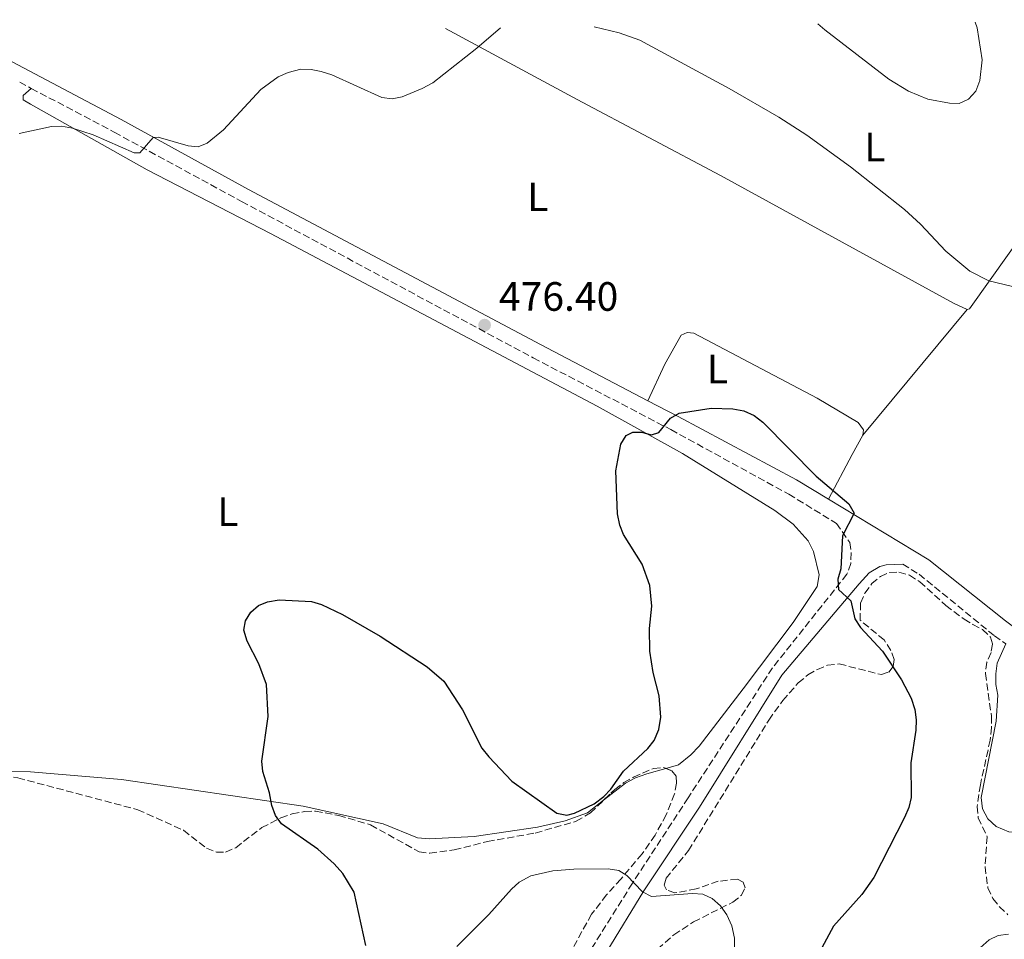
# Model space of a CAD drawing. Units: metres. Extents: x 583794 to 587243, y 4710431 to 4712786.
# Drawn here: x 586301 to 586541, y 4712554 to 4712778 of the extents above; entities that cross this region are included whole.
import ezdxf
from ezdxf.enums import TextEntityAlignment as Align

# ---------------------------------------------------------------- set-up
doc = ezdxf.new("R2010")
doc.units = ezdxf.units.M
doc.header["$MEASUREMENT"] = 0
doc.linetypes.add('DGN Style 3', pattern=[2.435890702152634, 1.739921930109024, -0.6959687720436097])
for name, color, linetype, lineweight in [('Camino', 7, 'DGN Style 3', 0), ('Cota de punto acotado terreno', 7, 'Continuous', 0), ('Curva de nivel directora', 30, 'Continuous', 30), ('Curva de nivel intermedia', 30, 'Continuous', 0), ('Estanque', 4, 'Continuous', 0), ('Etiqueta de uso rústico', 92, 'Continuous', 0), ('Línea de cambio de uso (parcela vista)', 92, 'Continuous', 0), ('Margen derecho', 7, 'Continuous', 0), ('Punto acotado terreno (símbolo)', 7, 'Continuous', 0), ('Zona arbolada', 92, 'DGN Style 3', 0)]:
    doc.layers.add(name, color=color, linetype=linetype, lineweight=lineweight)
doc.styles.add('Style-Arial', font='arial.ttf')

# ---------------------------------------------------------------- blocks, each defined once
blk = doc.blocks.new('5PATER')
at = {"layer": 'Estanque', "linetype": 'Continuous', "lineweight": 0}
h = blk.add_hatch(color=51, dxfattribs=at)
edge = h.paths.add_edge_path()
edge.add_ellipse((0, 0), major_axis=(-0.1095731443231308, -0.1110710700762829), ratio=0.9994222409660317, start_angle=0, end_angle=360)

msp = doc.modelspace()

# ---------------------------------------------------------------- linework, layer by layer
at = {"layer": 'Camino', "color": 7, "linetype": 'DGN Style 3', "lineweight": 0, "extrusion": (0.03056504481101079, -0.01604122918725443, 0.9994040509232806), "elevation": -57195.80680669249, "flags": 128}
msp.add_lwpolyline([(4445435.269834495, 1669945.398056229), (4445435.269834495, 1669942.211380845)], dxfattribs=at)
at = {"layer": 'Camino', "color": 7, "linetype": 'DGN Style 3', "lineweight": 0}
for points in [[(586303.6700000019, 4712761.490000002, 482.5700000000071), (586323.9699999974, 4712750.760000001, 481.759999999995), (586355.0799999967, 4712733.850000001, 480.9199999999984), (586426.3399999987, 4712695.630000002, 477.570000000007), (586459.9699999993, 4712678.09, 476.9900000000052), (586488.8099999975, 4712662.300000001, 477.1000000000058), (586500.4400000017, 4712655.160000003, 477.1399999999995)], [(586500.4400000017, 4712655.160000003, 477.1399999999995), (586503.6799999982, 4712650.49, 476.9299999999931), (586504.0300000013, 4712648.029999999, 476.8200000000069), (586503.9599999998, 4712645.410000003, 476.7200000000013), (586502.9899999975, 4712642.730000002, 476.4499999999971), (586484.82, 4712619.850000001, 475.0399999999937), (586464.2099999995, 4712588.100000001, 474.0399999999938), (586450.5900000005, 4712567.230000002, 471.9499999999971), (586432.0799999987, 4712537.650000001, 469.8000000000029), (586419.7199999981, 4712515.190000001, 468.1799999999931), (586400.9699999995, 4712485.609999999, 466.7100000000065), (586381.0899999997, 4712453.510000001, 464.929999999993), (586361.5900000001, 4712423.7, 463.4100000000035), (586342.9299999984, 4712394.28, 460.6900000000024), (586326.14, 4712366.26, 458.820000000007), (586321.7800000014, 4712358.49, 458.4100000000037), (586318.0799999977, 4712350.390000001, 457.9700000000013), (586315.0500000012, 4712342.02, 457.5000000000001)], [(586516.649999999, 4712645.210000001, 477.1900000000023), (586520.6599999989, 4712642.75, 477.1999999999971), (586539.0399999988, 4712627.720000001, 477.9400000000023), (586541.8799999974, 4712625.720000003, 478.0099999999947)]]:
    msp.add_polyline3d(points, dxfattribs=at)
at = {"layer": 'Curva de nivel directora', "color": 30, "linetype": 'Continuous', "lineweight": 30, "elevation": 475, "flags": 128}
for points in [[(586385.3999999991, 4712552.010000001), (586382.5899999995, 4712565.060000001), (586379.8099999989, 4712569.57), (586377.6799999988, 4712571.99), (586373.7200000003, 4712575.570000002), (586364.8299999988, 4712581.710000002), (586363.3899999993, 4712583.760000001), (586362.4799999995, 4712586.220000002), (586361.9099999996, 4712589.300000002), (586360.2899999992, 4712594.550000001), (586360.0599999989, 4712597.04), (586361.5599999987, 4712607.960000002), (586361.1899999998, 4712615.76), (586359.319999999, 4712620.82), (586356.4099999989, 4712626.380000002), (586355.6399999999, 4712629.100000001), (586356.0600000002, 4712631.380000002), (586357.3099999996, 4712633.480000001), (586359.1899999994, 4712635.140000002), (586361.4499999991, 4712635.99), (586364.2599999988, 4712636.480000001), (586372.1699999992, 4712636.050000001), (586374.5799999987, 4712635.369999999), (586379.7499999986, 4712632.880000002), (586388.9100000006, 4712627.650000001), (586400.4599999997, 4712620.080000001), (586404.5099999999, 4712616.590000002), (586409.0499999997, 4712609.57), (586413.769999998, 4712600.279999999), (586415.4600000001, 4712598.140000002), (586421.0799999994, 4712592.190000001), (586432.1500000001, 4712584.390000002), (586434.5700000009, 4712583.850000001), (586436.4699999986, 4712584.330000001), (586441.2599999985, 4712586.610000002), (586443.5899999999, 4712588.420000002), (586445.2899999986, 4712590.25), (586448.4099999989, 4712594.66), (586454.3299999998, 4712600.189999999), (586455.899999999, 4712602.140000001), (586457.05, 4712604.810000002), (586457.4999999994, 4712607.78), (586457.1399999994, 4712613.070000002), (586455.6199999995, 4712618.750000001), (586454.8300000007, 4712623.949999999), (586454.7500000001, 4712629.45), (586455.3099999989, 4712634.910000001), (586454.8799999999, 4712640.01), (586453, 4712645.170000001), (586448.4400000002, 4712652.439999999), (586447.4900000002, 4712654.75), (586446.9299999992, 4712657.52), (586446.5499999992, 4712668.000000001), (586447.7299999994, 4712674.51), (586449.0599999994, 4712676.619999999), (586450.690000001, 4712677.5), (586452.8199999989, 4712677.480000001), (586455.2799999998, 4712676.840000001), (586457.05, 4712677.410000001), (586459.8599999998, 4712680.850000001), (586461.9999999988, 4712682.150000001), (586469.8699999988, 4712683.350000001), (586475.1300000005, 4712683.180000001), (586477.8199999994, 4712682.67), (586480.3200000006, 4712681.550000003), (586482.4199999995, 4712679.880000001), (586495.5299999987, 4712666.710000001), (586503.4999999994, 4712659.949999999), (586504.7800000003, 4712657.700000001), (586501.9500000004, 4712652.150000001), (586501.5300000003, 4712644.050000001), (586500.7799999992, 4712641.529999999), (586500.949999999, 4712639.02), (586504, 4712636.260000001), (586504.959999999, 4712631.820000002), (586506.3299999991, 4712629.730000002), (586511.7000000003, 4712623.920000001), (586516.3299999994, 4712616.940000001), (586518.7099999997, 4712612.430000001), (586519.5700000003, 4712609.670000002)], [(586519.5700000003, 4712609.670000002), (586519.919999999, 4712607.180000002), (586519.8200000006, 4712604.680000001), (586518.6099999992, 4712596.680000001), (586518.6799999987, 4712588.220000001), (586518.1100000008, 4712585.779999999), (586517.0699999991, 4712583.27), (586509.5900000002, 4712568.650000001), (586506.6899999991, 4712564.440000001), (586499.7099999986, 4712556.730000001), (586488.4999999991, 4712535.859999999)]]:
    msp.add_lwpolyline(points, dxfattribs=at)
at = {"layer": 'Curva de nivel intermedia', "color": 30, "linetype": 'Continuous', "lineweight": 0, "flags": 128}
for points, elevation in [([(586495.8900000008, 4712777.220000001), (586497.5899999996, 4712775.779999998), (586513.2300000014, 4712763.7), (586518.0800000017, 4712760.81), (586522.8000000002, 4712758.859999998), (586528.0900000008, 4712757.84), (586530.4500000012, 4712757.779999999), (586532.730000001, 4712758.81), (586534.5000000015, 4712760.820000002), (586535.5200000006, 4712763.38), (586536.0200000014, 4712768.49), (586534.8300000001, 4712776.289999999)], 485), ([(586534.8300000001, 4712776.289999999), (586534.3700000017, 4712777.699999999)], 485.0000000000001), ([(586300.7000000014, 4712750.470000001), (586308.6000000006, 4712752.140000001), (586311.0999999995, 4712752.24), (586313.7900000006, 4712751.8), (586318.8399999999, 4712750.17), (586328.8400000001, 4712745.710000001), (586330.2200000014, 4712745.760000001), (586333.4800000003, 4712749.48), (586334.6600000005, 4712749.59), (586342.0099999999, 4712747.42), (586344.4999999999, 4712747.2), (586346.6800000013, 4712748.069999999), (586350.6599999999, 4712751.390000001), (586359.7599999993, 4712761.239999999), (586364.0300000008, 4712764.289999999), (586366.5000000007, 4712765.400000001), (586369.5499999995, 4712766.149999999), (586372.0500000007, 4712766.099999999), (586374.5499999997, 4712765.630000001), (586377.1, 4712764.769999999), (586389.3600000021, 4712759.240000002), (586391.8400000009, 4712758.900000001), (586394.3100000008, 4712759.439999999), (586399.2100000003, 4712761.449999999), (586401.8500000001, 4712762.859999999), (586412.6000000013, 4712771.3), (586418.3400000012, 4712776.269999999)], 480), ([(586441.2300000017, 4712776.55), (586447.3700000017, 4712775.019999999), (586452.4400000012, 4712773.249999999), (586474.2200000008, 4712761.440000001), (586486.4000000003, 4712754.48), (586493.1799999997, 4712750.069999999), (586503.9199999997, 4712742.32), (586517.0500000013, 4712731.869999998), (586521.0299999999, 4712728.319999999), (586527.1400000008, 4712721.739999999), (586533.0599999996, 4712716.819999999), (586537.7000000001, 4712714.479999999), (586550.6500000005, 4712711.37)], 480), ([(586407.7100000007, 4712551.749999999), (586415.5300000015, 4712559.569999999), (586421.0300000003, 4712565.819999999), (586422.8800000009, 4712567.489999999), (586425.7599999999, 4712569.020000001), (586431.1399999999, 4712570.23), (586436.2699999996, 4712570.71), (586444.6300000014, 4712570.730000001), (586447.2700000012, 4712570.350000001), (586449.2400000005, 4712569.149999999), (586453.0600000003, 4712565.16), (586455.2700000008, 4712563.989999998), (586465.2399999998, 4712564.689999999), (586467.8300000003, 4712564.55), (586470.1000000013, 4712563.510000001), (586472.0800000017, 4712561.689999999), (586473.6300000007, 4712559.529999999), (586474.9000000003, 4712556.859999998), (586475.5700000008, 4712553.800000001), (586475.5400000017, 4712551.3)], 470), ([(586542.500000001, 4712554.750000001), (586539.9999999999, 4712554.440000001), (586537.7300000011, 4712553.4), (586535.600000001, 4712551.480000001), (586530.2200000009, 4712545.49), (586528.7500000002, 4712543.390000001), (586526.5100000006, 4712538.179999999), (586522.6600000015, 4712523.029999999), (586520.8900000014, 4712517.52), (586520.0900000011, 4712512.479999999), (586520.3300000003, 4712509.980000001), (586522.940000001, 4712496.84), (586524.3400000002, 4712492.029999999), (586528.8200000017, 4712485.239999998), (586529.9700000007, 4712483.02), (586531.8799999994, 4712477.429999999), (586533.0400000018, 4712475.21), (586536.8200000015, 4712471.180000001), (586542.6500000008, 4712465.849999999)], 480)]:
    msp.add_lwpolyline(points, dxfattribs=dict(at, elevation=elevation))
at = {"layer": 'Línea de cambio de uso (parcela vista)', "color": 92, "linetype": 'Continuous', "lineweight": 0, "extrusion": (-0.04886386475386072, -0.05903184603428281, 0.9970594585455278), "elevation": -306380.8645076815, "flags": 128}
msp.add_lwpolyline([(-2553208.405760638, 3992564.333747845), (-2553208.405760639, 3992604.395434029)], dxfattribs=at)
at = {"layer": 'Línea de cambio de uso (parcela vista)', "color": 92, "linetype": 'Continuous', "lineweight": 0, "extrusion": (0.7288832455313664, -0.4084092530020921, 0.5494825715579476), "elevation": -1496943.314776862, "flags": 128}
msp.add_lwpolyline([(4397969.083145189, 985058.8878552164), (4397963.700123853, 985058.94769925), (4397951.344467028, 985058.385165334)], dxfattribs=at)
at = {"layer": 'Línea de cambio de uso (parcela vista)', "color": 92, "linetype": 'Continuous', "lineweight": 0}
for points in [[(586532.3799999999, 4712707.480000001, 480.6100000000006), (586532.9600000001, 4712707.630000001, 480.6600000000035), (586552.3899999997, 4712734.82, 483.8000000000029), (586562.7800000003, 4712750.850000001, 485.3699999999953), (586572.7400000002, 4712765.75, 484.8000000000029), (586580.7100000001, 4712778.27, 485.2200000000012)], [(586404.8799999999, 4712776.100000001, 482.1600000000035), (586437.1200000001, 4712758.74, 479.7700000000041), (586472.1200000001, 4712740.180000001, 480.0299999999989), (586529.0700000003, 4712709.029999999, 480.6100000000006), (586532.3799999999, 4712707.480000001, 480.6100000000006)], [(586458.7671999997, 4712595.3057, 475.8463000000047), (586461.8399999999, 4712596.17, 475.6600000000035), (586464.8499999996, 4712598.630000001, 475.5599999999977), (586466.8700000001, 4712600.710000001, 475.4499999999971), (586477.6200000001, 4712614.77, 475.2400000000052), (586489.9000000004, 4712630.92, 475.6600000000035), (586495.7699999996, 4712639.779999999, 476.0800000000018), (586496.25, 4712642.640000001, 476.0800000000018), (586494.8300000001, 4712648.32, 476.0800000000018), (586493.5099999999, 4712650.890000001, 476.0800000000018), (586489.8399999999, 4712655, 476.1300000000047), (586485.4199999999, 4712658.300000001, 476.0800000000018), (586462.8399999999, 4712672.289999999, 476.3399999999965), (586442.0099999999, 4712683.789999999, 476.2400000000052), (586362.1600000003, 4712725.99, 480.2700000000041), (586332, 4712741.560000001, 481.0599999999977), (586303.5, 4712757.59, 482), (586301.7300000004, 4712758.699999999, 482), (586301.6699999999, 4712759.76, 482), (586303.6699999999, 4712761.49, 482.570000000007)], [(586454.3799999999, 4712685.15, 477.1199999999953), (586458.54, 4712694.050000001, 476.75), (586462.4800000004, 4712701.16, 476.8000000000029), (586463.9699999997, 4712701.859999999, 477.0099999999948), (586465.6100000005, 4712701.65, 477.1199999999953), (586495.75, 4712685.75, 477.8000000000029), (586505.7599999999, 4712679.850000001, 477.6399999999995), (586507.0999999996, 4712678.02, 477.5399999999936), (586506.9100000003, 4712676.710000001, 477.5399999999936)], [(586547.4605999999, 4712579.276900001, 478.1625000000058), (586542.5800000001, 4712579.83, 478.1199999999953), (586539.5, 4712581.060000001, 478.1199999999953), (586537.4199999999, 4712582.99, 478.1199999999953), (586536.1699999999, 4712585.4, 478.1699999999983), (586535.8300000001, 4712588.189999999, 478.2299999999959), (586539.4900000002, 4712606.850000001, 478.2299999999959), (586539.8899999997, 4712613.230000001, 478.2299999999959), (586539.3799999999, 4712615.779999999, 478.2299999999959), (586539.3700000001, 4712618.4, 478.2299999999959), (586539.7599999999, 4712621.01, 478.2299999999959), (586541.8799999999, 4712625.720000001, 478.0099999999948)], [(586294.2573999995, 4712594.100000001, 477.2899999999936), (586297.54, 4712594.539999999, 477.2899999999936), (586303.5199999996, 4712594.470000001, 477.2299999999959), (586325.7400000002, 4712592.609999999, 476.9700000000012), (586370.1299999999, 4712586.09, 476.3899999999995), (586389.6699999999, 4712581.76, 475.8699999999953), (586398.0999999996, 4712578.350000001, 475.8699999999953), (586400.8799999999, 4712578.119999999, 475.8699999999953), (586411.9500000002, 4712578.66, 475.8699999999953), (586427.4000000004, 4712580.9, 476.2400000000052), (586434.1500000004, 4712582.449999999, 476.3399999999965), (586439.5999999996, 4712584.439999999, 476.3899999999995), (586443.5515999999, 4712587.517700001, 476.415599999993)], [(586443.5515999999, 4712587.517700001, 476.415599999993), (586448.8700000001, 4712591.66, 476.4499999999971), (586451.3600000005, 4712592.99, 476.3399999999965), (586454.0899999999, 4712593.99, 476.1300000000047), (586458.7671999997, 4712595.3057, 475.8463000000047)]]:
    msp.add_polyline3d(points, dxfattribs=at)
at = {"layer": 'Margen derecho', "color": 7, "linetype": 'Continuous', "lineweight": 0, "extrusion": (-0.06454183090865111, -0.003219043947949806, 0.9979098104633607), "elevation": -52548.87790903857, "flags": 128}
msp.add_lwpolyline([(-4677578.275397177, 818853.0927967305), (-4677578.275397177, 818857.11619082)], dxfattribs=at)
at = {"layer": 'Margen derecho', "color": 7, "linetype": 'Continuous', "lineweight": 0}
for points in [[(586286.3000000002, 4712774.640000002, 483.3300000000018), (586325.6599999995, 4712753.900000001, 481.759999999995), (586356.7699999987, 4712736.740000002, 480.9199999999984), (586428.1, 4712698.859999999, 477.570000000007), (586454.3799999991, 4712685.150000001, 477.1199999999953)], [(586454.3799999991, 4712685.150000001, 477.1199999999953), (586461.7399999973, 4712681.310000001, 476.9900000000052), (586490.6999999986, 4712665.790000002, 477.1000000000058), (586498.4799999992, 4712661.100000001, 477.1199999999953)], [(586498.4799999992, 4712661.100000001, 477.1199999999953), (586523.0399999993, 4712646.290000003, 477.1999999999971), (586541.7600000012, 4712631.33, 477.9400000000023), (586556.12, 4712620.51, 478.300000000003), (586568.5799999967, 4712613.410000001, 478.5299999999989), (586576.8700000015, 4712609.210000001, 478.7400000000052)], [(586512.6399999991, 4712645.01, 476.9299999999931), (586511.0299999998, 4712644.620000001, 476.8200000000069), (586508.4600000015, 4712643.100000001, 476.7200000000013), (586506.0100000018, 4712640.369999999, 476.4499999999971), (586487.1099999989, 4712618.100000001, 475.0399999999937), (586466.9499999997, 4712585.86, 474.0399999999938), (586453.3500000008, 4712565.340000001, 471.9499999999971), (586435.2999999997, 4712535.74, 469.8000000000029)]]:
    msp.add_polyline3d(points, dxfattribs=at)
at = {"layer": 'Zona arbolada', "color": 92, "linetype": 'DGN Style 3', "lineweight": 0}
for points in [[(586456.7400000002, 4712551.119999999, 475.6999999999971), (586460.6799999997, 4712554.619999999, 475.6000000000058), (586465.5099999999, 4712557.779999999, 475.5399999999936), (586475.1299999999, 4712562.609999999, 475.8600000000006), (586477.2199999997, 4712564.279999999, 475.8000000000029), (586478.1600000003, 4712566.140000001, 475.8000000000029), (586477.6200000001, 4712567.460000001, 475.8000000000029), (586476.25, 4712568.24, 475.8000000000029), (586471.5700000003, 4712567.699999999, 475.8000000000029), (586466.2000000002, 4712565.869999999, 475.8000000000029), (586460.9299999997, 4712564.850000001, 475.8000000000029), (586458.9100000003, 4712565.640000001, 475.8000000000029), (586458.3600000005, 4712566.800000001, 475.8000000000029), (586458.8099999996, 4712568.430000001, 475.8000000000029), (586464.3099999996, 4712575.25, 475.9600000000065), (586483.9299999997, 4712607.100000001, 478.5800000000018), (586487.3300000001, 4712611.850000001, 478.9499999999971), (586491.1200000001, 4712616.180000001, 479.3099999999977), (586493.4699999997, 4712618.16, 479.4700000000012), (586495.79, 4712619.5, 479.9400000000023), (586498.2699999996, 4712620.5, 480.2100000000065), (586501.1500000004, 4712620.84, 480.2599999999948), (586511.4800000004, 4712618.210000001, 480.3600000000006), (586513.2199999997, 4712618.82, 480.4199999999983), (586514.3099999996, 4712620.180000001, 480.679999999993), (586514.5199999996, 4712621.9, 480.7299999999959), (586513.7599999999, 4712624.130000001, 480.7799999999989), (586512.0999999996, 4712626.710000001, 480.8899999999995), (586506.2400000002, 4712631.52, 480.679999999993), (586506.3499999996, 4712635.689999999, 480.8300000000018), (586507.3899999997, 4712638.119999999, 481.1000000000058), (586509.0899999999, 4712640.460000001, 481.1499999999942), (586511.1799999997, 4712642.210000001, 481.3600000000006), (586513.5, 4712643.210000001, 481.5200000000041), (586515.7100000001, 4712643.24, 481.5200000000041), (586518.3099999996, 4712642.52, 481.6699999999983), (586520.8099999996, 4712640.9, 481.8800000000047), (586527.2100000001, 4712635.09, 481.8300000000018), (586531.6399999997, 4712631.789999999, 482.0399999999936), (586533.8099999996, 4712630.5, 482.0399999999936), (586536.1600000003, 4712629.220000001, 482.4600000000065), (586538.0800000001, 4712627.369999999, 482.5599999999977), (586538.6100000005, 4712625.630000001, 482.7200000000012), (586538.2300000004, 4712623.600000001, 482.8800000000047), (586537.1900000004, 4712621.25, 482.8800000000047), (586536.8700000001, 4712618.470000001, 482.8800000000047), (586538.3300000001, 4712608.039999999, 482.7200000000012), (586538.3399999999, 4712605.33, 482.7200000000012), (586538.0199999996, 4712602.230000001, 482.8800000000047), (586535.6200000001, 4712591.32, 482.8300000000018), (586534.8300000001, 4712586.01, 482.7200000000012), (586535.0899999999, 4712583.220000001, 482.7200000000012), (586537.2699999996, 4712578.58, 482.6699999999983), (586536.7599999999, 4712571.230000001, 482.6699999999983), (586537.4500000002, 4712566.130000001, 482.6699999999983), (586538.6900000004, 4712563.480000001, 482.929999999993), (586540.2800000003, 4712561.480000001, 483.3500000000058), (586542.3600000005, 4712559.539999999, 483.6600000000035)], [(586506.2400000002, 4712631.52, 480.679999999993), (586506.3499999996, 4712635.689999999, 480.8300000000018), (586507.3899999997, 4712638.119999999, 481.1000000000058), (586509.0899999999, 4712640.460000001, 481.1499999999942), (586511.1799999997, 4712642.210000001, 481.3600000000006), (586513.5, 4712643.210000001, 481.5200000000041), (586515.7100000001, 4712643.24, 481.5200000000041), (586518.3099999996, 4712642.52, 481.6699999999983), (586520.8099999996, 4712640.9, 481.8800000000047), (586527.2100000001, 4712635.09, 481.8300000000018), (586531.6399999997, 4712631.789999999, 482.0399999999936), (586533.8099999996, 4712630.5, 482.0399999999936), (586536.1600000003, 4712629.220000001, 482.4600000000065), (586538.0800000001, 4712627.369999999, 482.5599999999977), (586538.6100000005, 4712625.630000001, 482.7200000000012), (586538.2300000004, 4712623.600000001, 482.8800000000047), (586537.1900000004, 4712621.25, 482.8800000000047), (586536.8700000001, 4712618.470000001, 482.8800000000047), (586538.3300000001, 4712608.039999999, 482.7200000000012), (586538.3399999999, 4712605.33, 482.7200000000012), (586538.0199999996, 4712602.230000001, 482.8800000000047), (586535.6200000001, 4712591.32, 482.8300000000018), (586534.8300000001, 4712586.01, 482.7200000000012), (586535.0899999999, 4712583.220000001, 482.7200000000012), (586537.2699999996, 4712578.58, 482.6699999999983), (586536.7599999999, 4712571.230000001, 482.6699999999983), (586537.4500000002, 4712566.130000001, 482.6699999999983), (586538.6900000004, 4712563.480000001, 482.929999999993), (586540.2800000003, 4712561.480000001, 483.3500000000058), (586542.3600000005, 4712559.539999999, 483.6600000000035)], [(586456.7400000002, 4712551.119999999, 475.6999999999971), (586460.6799999997, 4712554.619999999, 475.6000000000058), (586465.5099999999, 4712557.779999999, 475.5399999999936), (586475.1299999999, 4712562.609999999, 475.8600000000006), (586477.2199999997, 4712564.279999999, 475.8000000000029), (586478.1600000003, 4712566.140000001, 475.8000000000029), (586477.6200000001, 4712567.460000001, 475.8000000000029), (586476.25, 4712568.24, 475.8000000000029), (586471.5700000003, 4712567.699999999, 475.8000000000029), (586466.2000000002, 4712565.869999999, 475.8000000000029), (586460.9299999997, 4712564.850000001, 475.8000000000029), (586458.9100000003, 4712565.640000001, 475.8000000000029), (586458.3600000005, 4712566.800000001, 475.8000000000029), (586458.8099999996, 4712568.430000001, 475.8000000000029), (586464.3099999996, 4712575.25, 475.9600000000065), (586483.9299999997, 4712607.100000001, 478.5800000000018), (586487.3300000001, 4712611.850000001, 478.9499999999971), (586491.1200000001, 4712616.180000001, 479.3099999999977), (586493.4699999997, 4712618.16, 479.4700000000012), (586495.79, 4712619.5, 479.9400000000023), (586498.2699999996, 4712620.5, 480.2100000000065), (586501.1500000004, 4712620.84, 480.2599999999948), (586511.4800000004, 4712618.210000001, 480.3600000000006), (586513.2199999997, 4712618.82, 480.4199999999983), (586514.3099999996, 4712620.180000001, 480.679999999993), (586514.5199999996, 4712621.9, 480.7299999999959), (586513.7599999999, 4712624.130000001, 480.7799999999989), (586512.0999999996, 4712626.710000001, 480.8899999999995), (586506.2400000002, 4712631.52, 480.679999999993)], [(586294.2573999995, 4712594.100000001, 481.25), (586294.5700000003, 4712594.100000001, 481.25), (586300.4299999997, 4712592.970000001, 481.4100000000035), (586329.7199999997, 4712585.199999999, 482.4499999999971), (586340.8899999997, 4712580.17, 482.5099999999948), (586346.5099999999, 4712575.77, 482.3000000000029), (586348.9500000002, 4712574.810000001, 482.0299999999989), (586351.1600000003, 4712574.84, 481.8800000000047), (586353.6399999997, 4712575.92, 481.6199999999953), (586359.9900000002, 4712580.84, 481.3500000000058), (586364.6299999999, 4712583.180000001, 481.3000000000029), (586367.4400000004, 4712584.17, 481.1399999999995), (586370.4800000004, 4712584.75, 481.1399999999995), (586373.1100000005, 4712584.850000001, 481.0899999999965), (586378.8099999996, 4712583.810000001, 480.9900000000052), (586386.6200000001, 4712581.480000001, 480.8300000000018), (586398.4900000002, 4712574.880000001, 480.6699999999983), (586401.0999999996, 4712574.57, 480.6199999999953), (586407.0199999996, 4712575.41, 480.25), (586415.1699999999, 4712577.41, 479.7299999999959), (586426.8499999996, 4712579.5, 479.6199999999953), (586436.8300000001, 4712582.359999999, 479.3600000000006), (586440.3200000003, 4712584.4, 479.8899999999995), (586443.5515999999, 4712587.517700001, 479.8574999999983)], [(586300.4299999997, 4712592.970000001, 481.4100000000035), (586329.7199999997, 4712585.199999999, 482.4499999999971), (586340.8899999997, 4712580.17, 482.5099999999948), (586346.5099999999, 4712575.77, 482.3000000000029), (586348.9500000002, 4712574.810000001, 482.0299999999989), (586351.1600000003, 4712574.84, 481.8800000000047), (586353.6399999997, 4712575.92, 481.6199999999953), (586359.9900000002, 4712580.84, 481.3500000000058), (586364.6299999999, 4712583.180000001, 481.3000000000029), (586367.4400000004, 4712584.17, 481.1399999999995), (586370.4800000004, 4712584.75, 481.1399999999995), (586373.1100000005, 4712584.850000001, 481.0899999999965), (586378.8099999996, 4712583.810000001, 480.9900000000052), (586386.6200000001, 4712581.480000001, 480.8300000000018), (586398.4900000002, 4712574.880000001, 480.6699999999983), (586401.0999999996, 4712574.57, 480.6199999999953), (586407.0199999996, 4712575.41, 480.25), (586415.1699999999, 4712577.41, 479.7299999999959), (586426.8499999996, 4712579.5, 479.6199999999953), (586436.8300000001, 4712582.359999999, 479.3600000000006), (586440.3200000003, 4712584.4, 479.8899999999995), (586446.2800000003, 4712590.15, 479.8300000000018), (586448.4500000002, 4712591.810000001, 479.8300000000018), (586450.8600000005, 4712593.140000001, 479.8300000000018), (586455.7400000002, 4712595.310000001, 479.6199999999953), (586458.29, 4712595.5, 479.4100000000035), (586460.2300000004, 4712594.710000001, 479.3099999999977), (586461.2599999999, 4712593.369999999, 478.9400000000023), (586461.3799999999, 4712591.65, 478.5200000000041), (586460.9100000003, 4712589.039999999, 478.0500000000029), (586458.8200000003, 4712583.939999999, 477.1100000000006), (586456.1600000003, 4712579.01, 476.5299999999989), (586452.9299999997, 4712574.42, 476.0599999999977), (586447.7800000003, 4712568.25, 476.0099999999948), (586444.25, 4712564.4, 475.75), (586440.6100000005, 4712559.66, 475.5899999999965), (586436.0599999996, 4712551.430000001, 474.6000000000058)], [(586458.7671999997, 4712595.3057, 479.3853999999993), (586460.2300000004, 4712594.710000001, 479.3099999999977), (586461.2599999999, 4712593.369999999, 478.9400000000023), (586461.3799999999, 4712591.65, 478.5200000000041), (586460.9100000003, 4712589.039999999, 478.0500000000029), (586458.8200000003, 4712583.939999999, 477.1100000000006), (586456.1600000003, 4712579.01, 476.5299999999989), (586452.9299999997, 4712574.42, 476.0599999999977), (586447.7800000003, 4712568.25, 476.0099999999948), (586444.25, 4712564.4, 475.75), (586440.6100000005, 4712559.66, 475.5899999999965), (586436.0599999996, 4712551.430000001, 474.6000000000058)], [(586443.5515999999, 4712587.517700001, 479.8574999999983), (586446.2800000003, 4712590.15, 479.8300000000018), (586448.4500000002, 4712591.810000001, 479.8300000000018), (586450.8600000005, 4712593.140000001, 479.8300000000018), (586455.7400000002, 4712595.310000001, 479.6199999999953), (586458.29, 4712595.5, 479.4100000000035), (586458.7671999997, 4712595.3057, 479.3853999999993)]]:
    msp.add_polyline3d(points, dxfattribs=at)

# ---------------------------------------------------------------- block references
at = {"layer": 'Punto acotado terreno (símbolo)', "color": 7, "linetype": 'Continuous', "lineweight": 0, "xscale": 10, "yscale": 10, "zscale": 10}
msp.add_blockref('5PATER', (586414.4699999976, 4712703.630000002, 476.3999999999946), dxfattribs=at)

# ---------------------------------------------------------------- texts
at = {"layer": 'Cota de punto acotado terreno', "color": 7, "linetype": 'Continuous', "lineweight": 0, "style": 'Style-Arial'}
msp.add_text('476.40', height=7.000000000000002, dxfattribs=at).set_placement((586417.9699999985, 4712707.130000001, 476.3999999999942))
at = {"layer": 'Etiqueta de uso rústico', "color": 92, "linetype": 'Continuous', "lineweight": 0, "style": 'Style-Arial'}
for p in [(586509.8314203809, 4712747.130010001, 481.3899999999995), (586427.4414203799, 4712734.980010001, 478.9199999999983), (586471.361420379, 4712692.880010001, 476.1100000000006), (586351.7314203798, 4712658.040010002, 476.3300000000018)]:
    msp.add_text('L', height=7.000000000000002, dxfattribs=at).set_placement(p, align=Align.MIDDLE_CENTER)

doc.saveas('drawing.dxf')
